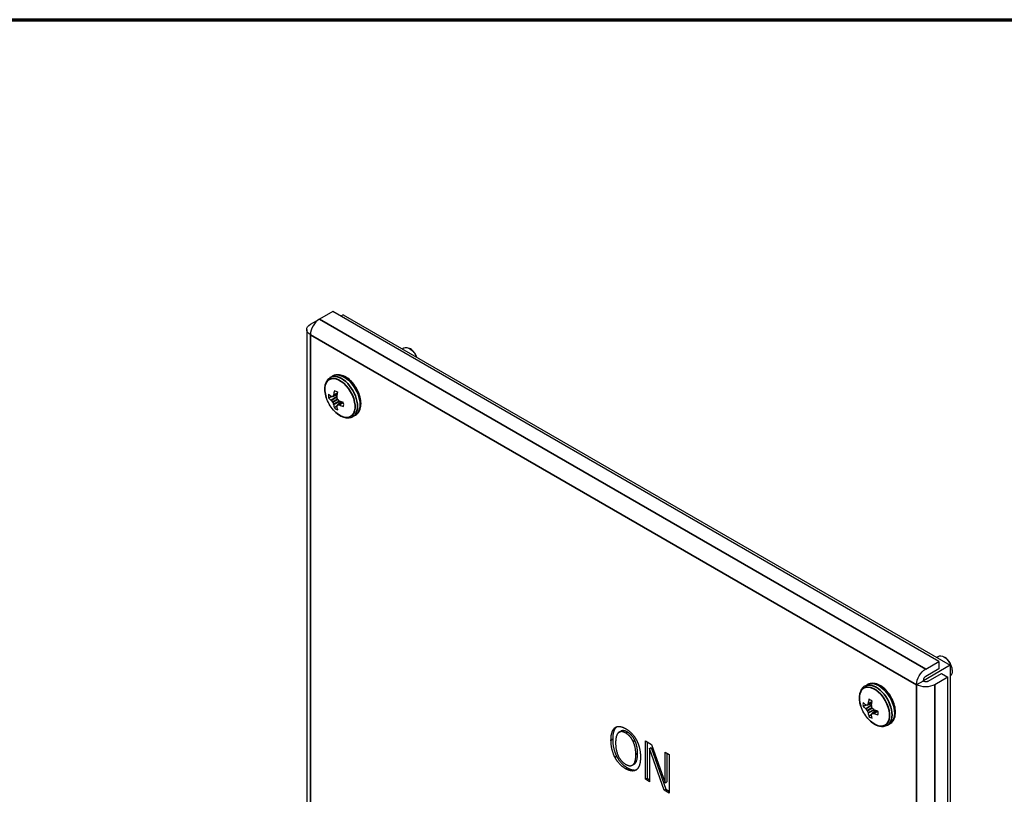
# Paper-space layout 'Layout1' of a CAD drawing. Units: inches. Extents: x 0.1 to 16.5, y 0.1 to 10.5.
# Drawn here: x 9.3 to 11.4, y 8.9 to 10.5 of the extents above; entities that cross this region are included whole.
import ezdxf

# ---------------------------------------------------------------- set-up
doc = ezdxf.new("R2010")
doc.units = ezdxf.units.IN
doc.header["$MEASUREMENT"] = 0
for name, color, linetype, lineweight in [('Border (ANSI)', 7, 'Continuous', 70), ('Visible (ANSI)', 7, 'Continuous', 25), ('Visible Narrow (ANSI)', 7, 'Continuous', 35)]:
    doc.layers.add(name, color=color, linetype=linetype, lineweight=lineweight)
doc.layers.add('Viewport1ForCustomObjects_0', color=7, linetype='Continuous')
doc.layers.add('Viewport5ForCustomObjects_0', color=7, linetype='Continuous')

# ---------------------------------------------------------------- blocks, each defined once
blk = doc.blocks.new('CustomObjectsInViewport5_0')
at = {"layer": 'Visible (ANSI)'}
for p, q in [((-10006.3298, -10001.1298), (-10006.2548, -10001.0865)), ((-10006.1459, -10001.0236), (-10006.2548, -10001.0865)), ((-10001.1339, -10003.9173), (-10006.1459, -10001.0236)), ((-10006.0603, -10001.051), (-10006.0794, -10001.062)), ((-10006.0603, -10001.051), (-10001.0399, -10003.9495)), ((-10006.3608, -10001.173), (-10006.3608, -10009.4099)), ((-10005.572, -10001.3329), (-10005.5577, -10001.3247)), ((-10005.5031, -10001.3335), (-10005.5102, -10001.3294)), ((-10006.1655, -10001.5699), (-10006.1437, -10001.5573)), ((-10006.1078, -10001.7118), (-10006.1455, -10001.7282)), ((-10006.073, -10001.772), (-10006.106, -10001.7966)), ((-10005.979, -10001.893), (-10005.9572, -10001.8804)), ((-10001.0399, -10003.9495), (-10001.2605, -10004.0769)), ((-10001.2428, -10003.9802), (-10001.1339, -10003.9173)), ((-10001.1526, -10003.8845), (-10001.1383, -10003.8762)), ((-10001.1339, -10003.9173), (-10001.1339, -10003.9785)), ((-10001.0837, -10003.885), (-10001.0908, -10003.881)), ((-10001.0399, -10003.9495), (-10001.0399, -10012.1962)), ((-10001.1339, -10003.9785), (-10001.2428, -10004.0414)), ((-10001.2209, -10004.0794), (-10001.112, -10004.0165)), ((-10001.112, -10004.0165), (-10001.059, -10004.0471)), ((-10001.0236, -10003.9891), (-10001.0236, -10003.9973)), ((-10001.7461, -10004.1215), (-10001.7242, -10004.1089)), ((-10001.2647, -10004.0794), (-10001.3178, -10004.11)), ((-10001.2647, -10004.0745), (-10001.2605, -10004.0769)), ((-10001.2605, -10004.0769), (-10001.2605, -10004.0818)), ((-10001.059, -10004.0471), (-10001.1679, -10004.11)), ((-10001.059, -10012.2839), (-10001.059, -10004.0471)), ((-10001.6884, -10004.2634), (-10001.7261, -10004.2797)), ((-10001.6536, -10004.3236), (-10001.6866, -10004.3481)), ((-10001.5596, -10004.4445), (-10001.5377, -10004.4319)), ((-10003.8116, -10004.4653), (-10003.8016, -10004.4595)), ((-10003.7769, -10004.5027), (-10003.7628, -10004.4945)), ((-10003.5607, -10004.5738), (-10003.5086, -10004.6038)), ((-10003.5607, -10004.8922), (-10003.5607, -10004.5738)), ((-10003.5465, -10004.5819), (-10003.5465, -10004.884)), ((-10003.5265, -10004.6374), (-10003.5123, -10004.6292)), ((-10003.5265, -10004.6374), (-10003.5265, -10004.912)), ((-10003.4045, -10004.9824), (-10003.5265, -10004.6374)), ((-10003.5123, -10004.6292), (-10003.3903, -10004.9742)), ((-10003.5086, -10004.6038), (-10003.3975, -10004.9201)), ((-10003.3975, -10004.668), (-10003.3633, -10004.6877)), ((-10003.3975, -10004.9201), (-10003.3975, -10004.668)), ((-10003.3834, -10004.6761), (-10003.3834, -10004.9119)), ((-10003.3633, -10004.6877), (-10003.3633, -10005.0061)), ((-10003.6684, -10004.7754), (-10003.6542, -10004.7672)), ((-10003.5607, -10004.8922), (-10003.5465, -10004.884)), ((-10003.5265, -10004.912), (-10003.5607, -10004.8922)), ((-10003.5465, -10004.884), (-10003.5265, -10004.8956)), ((-10003.3975, -10004.9201), (-10003.3834, -10004.9119)), ((-10003.4045, -10004.9824), (-10003.3903, -10004.9742)), ((-10003.3633, -10005.0061), (-10003.4045, -10004.9824)), ((-10003.3903, -10004.9742), (-10003.3633, -10004.9898))]:
    blk.add_line(p, q, dxfattribs=at)
at = {"layer": 'Visible (ANSI)', "extrusion": (0, 0, -1)}
for centre in [(10005.9191, -10001.643), (10001.4997, -10004.1946)]:
    blk.add_arc(centre, 0.2948, 318.40333, 341.59667, dxfattribs=at)
at = {"layer": 'Visible (ANSI)'}
for centre, major_axis, ratio, start_param, end_param in [((-10006.2548, -10001.173), (-0.053, -0.0918), 0.57735, 3.926991, 5.497787), ((-10005.5031, -10001.4029), (-0.0425, 0.0736), 0.57735, 4.377356, 5.497787), ((-10006.1178, -10001.7578), (0.0444, -0.0769), 0.57735, 3.713558, 4.140424), ((-10005.9194, -10001.6385), (0.2938, 0.0233), 0.625473, 3.580582, 3.717195), ((-10006.1577, -10001.7227), (-0.0013, 0.0038), 0.522657, 2.46549, 2.856716), ((-10006.1469, -10001.7244), (0.00134, -0.00376), 0.571046, 5.995351, 6.77869), ((-10005.9253, -10001.6354), (-0.2283, -0.1862), 0.36159, 5.536117, 5.598485), ((-10006.1408, -10001.7129), (0.00117, -0.00385), 0.613717, 0.529174, 0.920399), ((-10005.9154, -10001.6456), (-0.1671, -0.2428), 0.625473, 5.246602, 5.383214), ((-10006.1178, -10001.7578), (-0.0444, 0.0769), 0.57735, 5.284354, 5.71122), ((-10006.1074, -10001.7322), (0.00167, -0.00366), 0.705713, 4.002358, 4.393584), ((-10006.1035, -10001.7495), (0.002, -0.00346), 0.691377, 4.320719, 5.104059), ((-10006.1577, -10001.7612), (-0.00181, 0.00359), 0.428244, 5.124007, 5.515232), ((-10005.9213, -10001.649), (0.2762, -0.1025), 0.801793, 4.043317, 4.105685), ((-10006.1469, -10001.7746), (-0.002, 0.00346), 0.450715, 4.320719, 5.104059), ((-10005.9253, -10001.642), (-0.0493, -0.2904), 0.801793, 5.319093, 5.381461), ((-10006.1408, -10001.7906), (0.00221, -0.00336), 0.428244, 0.767953, 1.159179), ((-10005.9154, -10001.6456), (-0.1671, -0.2428), 0.625473, 5.707583, 5.844196), ((-10006.1178, -10001.7578), (0.0444, -0.0769), 0.57735, 5.284354, 5.71122), ((-10006.1074, -10001.8099), (0.00264, -0.00302), 0.522657, 3.42647, 3.817695), ((-10006.1035, -10001.7997), (-0.00259, 0.00304), 0.571046, 5.787681, 6.57102), ((-10005.9156, -10001.6523), (0.2754, 0.1046), 0.36159, 3.826293, 3.888661), ((-10006.0904, -10001.7616), (-0.00234, 0.00328), 0.705713, 1.889601, 2.280827), ((-10006.0904, -10001.8001), (-0.00275, 0.00294), 0.613717, 5.362786, 5.754012), ((-10005.9194, -10001.6385), (0.2938, 0.0233), 0.625473, 4.041564, 4.178176), ((-10006.1178, -10001.7578), (-0.0444, 0.0769), 0.57735, 3.713558, 4.140424), ((-10001.0837, -10003.9544), (-0.0425, 0.0736), 0.57735, 3.926991, 5.497787), ((-10001.2428, -10004.0667), (-0.0155, -0.0268), 0.57735, 3.926991, 5.30301), ((-10001.2428, -10004.0667), (0.031, 0), 0.57735, 4.121768, 5.497787), ((-10001.6984, -10004.3093), (0.0444, -0.0769), 0.57735, 3.713558, 4.140424), ((-10001.5059, -10004.1869), (-0.2283, -0.1862), 0.36159, 5.536117, 5.598485), ((-10001.7214, -10004.2645), (0.00117, -0.00385), 0.613717, 0.529174, 0.920399), ((-10001.496, -10004.1971), (-0.1671, -0.2428), 0.625473, 5.246602, 5.383214), ((-10001.6984, -10004.3093), (-0.0444, 0.0769), 0.57735, 5.284354, 5.71122), ((-10001.5, -10004.1901), (0.2938, 0.0233), 0.625473, 3.580582, 3.717195), ((-10001.7383, -10004.2742), (-0.0013, 0.0038), 0.522657, 2.46549, 2.856716), ((-10001.7383, -10004.3128), (-0.00181, 0.00359), 0.428244, 5.124007, 5.515232), ((-10001.5019, -10004.2005), (0.2762, -0.1025), 0.801793, 4.043317, 4.105685), ((-10001.7275, -10004.276), (0.00134, -0.00376), 0.571046, 5.995351, 6.77869), ((-10001.7275, -10004.3261), (-0.002, 0.00346), 0.450715, 4.320719, 5.104059), ((-10001.5059, -10004.1935), (-0.0493, -0.2904), 0.801793, 5.319093, 5.381461), ((-10001.7214, -10004.3422), (0.00221, -0.00336), 0.428244, 0.767953, 1.159179), ((-10001.496, -10004.1971), (-0.1671, -0.2428), 0.625473, 5.707583, 5.844196), ((-10001.688, -10004.2837), (0.00167, -0.00366), 0.705713, 4.002358, 4.393584), ((-10001.6841, -10004.3011), (0.002, -0.00346), 0.691377, 4.320719, 5.104059), ((-10001.6841, -10004.3512), (-0.00259, 0.00304), 0.571046, 5.787681, 6.57102), ((-10001.4962, -10004.2038), (0.2754, 0.1046), 0.36159, 3.826293, 3.888661), ((-10001.671, -10004.3131), (-0.00234, 0.00328), 0.705713, 1.889601, 2.280827), ((-10001.671, -10004.3516), (-0.00275, 0.00294), 0.613717, 5.362786, 5.754012), ((-10001.5, -10004.1901), (0.2938, 0.0233), 0.625473, 4.041564, 4.178176), ((-10001.6984, -10004.3093), (-0.0444, 0.0769), 0.57735, 3.713558, 4.140424), ((-10001.6984, -10004.3093), (0.0444, -0.0769), 0.57735, 5.284354, 5.71122), ((-10001.688, -10004.3614), (0.00264, -0.00302), 0.522657, 3.42647, 3.817695)]:
    blk.add_ellipse(centre, major_axis=major_axis, ratio=ratio, start_param=start_param, end_param=end_param, dxfattribs=at)
at = {"layer": 'Visible (ANSI)', "extrusion": (0, 0, -1)}
for centre, major_axis, ratio, start_param, end_param in [((-10006.2548, -10001.173), (-0.106, 0), 0.57735, 5.497787, 7.068583), ((-10005.5102, -10001.407), (-0.0475, 0.0823), 0.57735, 0, 1.838662), ((-10005.9194, -10001.6479), (-0.2939, 0.0213), 0.524834, 5.619985, 5.756597), ((-10005.9213, -10001.633), (-0.2877, -0.0635), 0.260951, 5.665831, 5.7282), ((-10005.9235, -10001.6409), (0.1285, 0.2652), 0.524834, 4.129162, 4.265774), ((-10005.9115, -10001.6433), (0.0119, 0.2943), 0.701155, 4.31527, 4.377638), ((-10005.9156, -10001.6363), (-0.2609, 0.1368), 0.701155, 5.04714, 5.109508), ((-10005.9235, -10001.6409), (0.1285, 0.2652), 0.524834, 3.66818, 3.804793), ((-10005.9115, -10001.6499), (0.1988, 0.2174), 0.260951, 3.696578, 3.758947), ((-10005.9194, -10001.6479), (-0.2939, 0.0213), 0.524834, 5.159004, 5.295616), ((-10001.0908, -10003.9585), (-0.0475, 0.0823), 0.57735, 0, 3.066911), ((-10001.2428, -10004.0667), (0.053, 0.0918), 0.57735, 3.926991, 5.497787), ((-10001.2428, -10004.0667), (-0.106, 0), 0.57735, 3.926991, 5.497787), ((-10001.5, -10004.1995), (-0.2939, 0.0213), 0.524834, 5.619985, 5.756597), ((-10001.5041, -10004.1924), (0.1285, 0.2652), 0.524834, 4.129162, 4.265774), ((-10001.5019, -10004.1846), (-0.2877, -0.0635), 0.260951, 5.665831, 5.7282), ((-10001.4921, -10004.1949), (0.0119, 0.2943), 0.701155, 4.31527, 4.377638), ((-10001.4921, -10004.2015), (0.1988, 0.2174), 0.260951, 3.696578, 3.758947), ((-10001.4962, -10004.1879), (-0.2609, 0.1368), 0.701155, 5.04714, 5.109508), ((-10001.5, -10004.1995), (-0.2939, 0.0213), 0.524834, 5.159004, 5.295616), ((-10001.5041, -10004.1924), (0.1285, 0.2652), 0.524834, 3.66818, 3.804793)]:
    blk.add_ellipse(centre, major_axis=major_axis, ratio=ratio, start_param=start_param, end_param=end_param, dxfattribs=at)
at = {"layer": 'Visible (ANSI)'}
for points, degree, knots in [([(-10006.1655, -10001.5699), (-10006.1751, -10001.5755), (-10006.1835, -10001.5831), (-10006.1968, -10001.6011), (-10006.2017, -10001.6114), (-10006.2086, -10001.6335), (-10006.2105, -10001.6454), (-10006.2115, -10001.6702), (-10006.2107, -10001.6831), (-10006.2065, -10001.7094), (-10006.2032, -10001.7228), (-10006.1988, -10001.7361)], 3, [2.356194, 2.356194, 2.356194, 2.356194, 2.602052, 2.602052, 2.84791, 2.84791, 3.093768, 3.093768, 3.339625, 3.339625, 3.585483, 3.585483, 3.585483, 3.585483]), ([(-10005.9572, -10001.8804), (-10005.947, -10001.8745), (-10005.9383, -10001.8664), (-10005.924, -10001.8463), (-10005.9188, -10001.8341), (-10005.9119, -10001.8058), (-10005.9108, -10001.7893), (-10005.9132, -10001.7543), (-10005.917, -10001.7357), (-10005.9288, -10001.6987), (-10005.9369, -10001.6804), (-10005.9564, -10001.6457), (-10005.9678, -10001.6294), (-10005.9931, -10001.6), (-10006.007, -10001.587), (-10006.0362, -10001.5657), (-10006.0516, -10001.5575), (-10006.0823, -10001.5474), (-10006.0978, -10001.5454), (-10006.1236, -10001.5485), (-10006.1342, -10001.5519), (-10006.1437, -10001.5573)], 3, [5.497787, 5.497787, 5.497787, 5.497787, 5.756578, 5.756578, 6.039933, 6.039933, 6.367223, 6.367223, 6.709265, 6.709265, 7.048599, 7.048599, 7.385988, 7.385988, 7.724919, 7.724919, 8.066948, 8.066948, 8.397299, 8.397299, 8.63938, 8.63938, 8.63938, 8.63938]), ([(-10006.1395, -10001.8387), (-10006.1302, -10001.8492), (-10006.1203, -10001.8588), (-10006.0996, -10001.8755), (-10006.0888, -10001.8827), (-10006.0669, -10001.8942), (-10006.0556, -10001.8985), (-10006.033, -10001.9036), (-10006.0216, -10001.9045), (-10005.9994, -10001.902), (-10005.9886, -10001.8985), (-10005.979, -10001.893)], 3, [4.268498, 4.268498, 4.268498, 4.268498, 4.514356, 4.514356, 4.760214, 4.760214, 5.006072, 5.006072, 5.251929, 5.251929, 5.497787, 5.497787, 5.497787, 5.497787]), ([(-10001.5377, -10004.4319), (-10001.5276, -10004.4261), (-10001.5189, -10004.4179), (-10001.5046, -10004.3978), (-10001.4994, -10004.3856), (-10001.4924, -10004.3573), (-10001.4914, -10004.3408), (-10001.4938, -10004.3058), (-10001.4976, -10004.2872), (-10001.5094, -10004.2503), (-10001.5175, -10004.232), (-10001.5369, -10004.1973), (-10001.5484, -10004.1809), (-10001.5737, -10004.1515), (-10001.5876, -10004.1385), (-10001.6168, -10004.1173), (-10001.6322, -10004.109), (-10001.6629, -10004.0989), (-10001.6784, -10004.0969), (-10001.7042, -10004.1), (-10001.7148, -10004.1034), (-10001.7242, -10004.1089)], 3, [5.497787, 5.497787, 5.497787, 5.497787, 5.756578, 5.756578, 6.039933, 6.039933, 6.367223, 6.367223, 6.709265, 6.709265, 7.048599, 7.048599, 7.385988, 7.385988, 7.724919, 7.724919, 8.066948, 8.066948, 8.397299, 8.397299, 8.63938, 8.63938, 8.63938, 8.63938]), ([(-10001.7461, -10004.1215), (-10001.7557, -10004.127), (-10001.7641, -10004.1347), (-10001.7773, -10004.1526), (-10001.7823, -10004.1629), (-10001.7892, -10004.1851), (-10001.791, -10004.197), (-10001.7921, -10004.2218), (-10001.7913, -10004.2347), (-10001.7871, -10004.2609), (-10001.7838, -10004.2743), (-10001.7794, -10004.2876)], 3, [2.356194, 2.356194, 2.356194, 2.356194, 2.602052, 2.602052, 2.84791, 2.84791, 3.093768, 3.093768, 3.339625, 3.339625, 3.585483, 3.585483, 3.585483, 3.585483]), ([(-10001.7201, -10004.3903), (-10001.7108, -10004.4008), (-10001.7009, -10004.4103), (-10001.6802, -10004.4271), (-10001.6694, -10004.4342), (-10001.6474, -10004.4457), (-10001.6362, -10004.45), (-10001.6136, -10004.4552), (-10001.6022, -10004.456), (-10001.58, -10004.4535), (-10001.5692, -10004.4501), (-10001.5596, -10004.4445)], 3, [4.268498, 4.268498, 4.268498, 4.268498, 4.514356, 4.514356, 4.760214, 4.760214, 5.006072, 5.006072, 5.251929, 5.251929, 5.497787, 5.497787, 5.497787, 5.497787]), ([(-10003.7992, -10004.4585), (-10003.8138, -10004.4712), (-10003.8306, -10004.5208), (-10003.8306, -10004.5608)], 2, [-1.946996, -1.946996, -1.946996, -1, 0, 0, 0]), ([(-10003.7085, -10004.502), (-10003.7284, -10004.4905), (-10003.754, -10004.4894), (-10003.7628, -10004.4945)], 2, [0, 0, 0, 1, 1.705882, 1.705882, 1.705882]), ([(-10003.6542, -10004.7672), (-10003.6508, -10004.7652), (-10003.625, -10004.7423), (-10003.625, -10004.6795)], 2, [0.861461, 0.861461, 0.861461, 1, 2, 2, 2]), ([(-10003.7088, -10004.7971), (-10003.6817, -10004.8127), (-10003.6445, -10004.8166), (-10003.6322, -10004.8119)], 2, [-2, -2, -2, -1, -0.344547, -0.344547, -0.344547])]:
    blk.add_open_spline(points, degree=degree, knots=knots, dxfattribs=at)
for points, weights in [([(-10006.1504, -10001.7276), (-10006.1639, -10001.7324), (-10006.1792, -10001.7377)], [1.05538921443, 1.04872387215, 1.03767716452]), ([(-10006.1079, -10001.7127), (-10006.113, -10001.7145), (-10006.1183, -10001.7164)], [1.06520020436, 1.06577731901, 1.06534193977]), ([(-10006.108, -10001.8011), (-10006.1188, -10001.8104), (-10006.1311, -10001.8209)], [1.05538921438, 1.0487238721, 1.03767716449]), ([(-10006.0739, -10001.7717), (-10006.0779, -10001.7752), (-10006.0822, -10001.7789)], [1.06520020429, 1.06577731895, 1.06534193971]), ([(-10001.6885, -10004.2643), (-10001.6935, -10004.2661), (-10001.6989, -10004.2679)], [1.06520020436, 1.06577731901, 1.06534193977]), ([(-10001.731, -10004.2792), (-10001.7445, -10004.2839), (-10001.7598, -10004.2893)], [1.05538921443, 1.04872387215, 1.03767716452]), ([(-10001.6886, -10004.3526), (-10001.6994, -10004.3619), (-10001.7117, -10004.3725)], [1.05538921438, 1.0487238721, 1.03767716449]), ([(-10001.6545, -10004.3233), (-10001.6585, -10004.3267), (-10001.6628, -10004.3305)], [1.06520020429, 1.06577731895, 1.06534193971])]:
    blk.add_rational_spline(points, weights, degree=2, dxfattribs=at)
for points in [[(-10003.8447, -10004.569), (-10003.8447, -10004.529), (-10003.8275, -10004.478), (-10003.8116, -10004.4653)], [(-10003.8116, -10004.4653), (-10003.7955, -10004.4534), (-10003.7506, -10004.4574), (-10003.7229, -10004.4734)], [(-10003.7839, -10004.5078), (-10003.7949, -10004.5178), (-10003.8065, -10004.5601), (-10003.8065, -10004.5911)], [(-10003.7227, -10004.5102), (-10003.7426, -10004.4987), (-10003.7725, -10004.4974), (-10003.7839, -10004.5078)], [(-10003.7229, -10004.4734), (-10003.6948, -10004.4897), (-10003.6496, -10004.5384), (-10003.634, -10004.5678)], [(-10003.6617, -10004.5784), (-10003.6726, -10004.5556), (-10003.7035, -10004.5213), (-10003.7227, -10004.5102)], [(-10003.6475, -10004.5703), (-10003.6585, -10004.5474), (-10003.6893, -10004.5131), (-10003.7085, -10004.502)], [(-10003.8119, -10004.7105), (-10003.8277, -10004.6802), (-10003.8447, -10004.6082), (-10003.8447, -10004.569)], [(-10003.8306, -10004.5608), (-10003.8306, -10004.6001), (-10003.8136, -10004.6721), (-10003.7977, -10004.7024)], [(-10003.8065, -10004.5911), (-10003.8065, -10004.6538), (-10003.7609, -10004.7467), (-10003.7227, -10004.7687)], [(-10003.6391, -10004.6877), (-10003.6391, -10004.6562), (-10003.651, -10004.6006), (-10003.6617, -10004.5784)], [(-10003.625, -10004.6795), (-10003.625, -10004.6481), (-10003.6368, -10004.5925), (-10003.6475, -10004.5703)], [(-10003.634, -10004.5678), (-10003.6183, -10004.598), (-10003.6009, -10004.67), (-10003.6009, -10004.7098)], [(-10003.7229, -10004.8053), (-10003.7508, -10004.7891), (-10003.7955, -10004.7414), (-10003.8119, -10004.7105)], [(-10003.7977, -10004.7024), (-10003.7814, -10004.7332), (-10003.7367, -10004.781), (-10003.7088, -10004.7971)], [(-10003.7227, -10004.7687), (-10003.6845, -10004.7908), (-10003.6391, -10004.7504), (-10003.6391, -10004.6877)], [(-10003.6009, -10004.7098), (-10003.6009, -10004.7485), (-10003.6179, -10004.8014), (-10003.634, -10004.8133)], [(-10003.634, -10004.8133), (-10003.651, -10004.8256), (-10003.6959, -10004.8209), (-10003.7229, -10004.8053)]]:
    blk.add_open_spline(points, degree=2, dxfattribs=at)
at = {"layer": 'Visible Narrow (ANSI)'}
for p, q in [((-10001.2428, -10003.9802), (-10006.2548, -10001.0865)), ((-10006.3298, -10009.4531), (-10006.3298, -10001.2163)), ((-10006.3298, -10001.2163), (-10001.3178, -10004.11)), ((-10006.158, -10001.7581), (-10006.1099, -10001.7266)), ((-10006.1102, -10001.7283), (-10006.157, -10001.7591)), ((-10006.1463, -10001.7724), (-10006.1065, -10001.7495)), ((-10006.1447, -10001.7274), (-10006.1077, -10001.7113)), ((-10006.1049, -10001.7521), (-10006.1447, -10001.7751)), ((-10006.1057, -10001.7006), (-10006.1386, -10001.7159)), ((-10006.1382, -10001.7147), (-10006.1055, -10001.6994)), ((-10006.1386, -10001.7911), (-10006.0885, -10001.7659)), ((-10006.0868, -10001.7666), (-10006.1382, -10001.7924)), ((-10006.0725, -10001.7722), (-10006.1049, -10001.7963)), ((-10006.0919, -10001.7967), (-10006.0622, -10001.7759)), ((-10006.0612, -10001.7763), (-10006.0907, -10001.797)), ((-10001.3178, -10004.11), (-10001.3178, -10012.3468)), ((-10001.1679, -10012.3468), (-10001.1679, -10004.11)), ((-10001.7253, -10004.2789), (-10001.6883, -10004.2629)), ((-10001.6863, -10004.2521), (-10001.7191, -10004.2674)), ((-10001.7188, -10004.2662), (-10001.6861, -10004.251)), ((-10001.7386, -10004.3096), (-10001.6905, -10004.2781)), ((-10001.6907, -10004.2798), (-10001.7376, -10004.3106)), ((-10001.7268, -10004.324), (-10001.6871, -10004.301)), ((-10001.6855, -10004.3037), (-10001.7253, -10004.3266)), ((-10001.7191, -10004.3426), (-10001.669, -10004.3174)), ((-10001.6674, -10004.3181), (-10001.7188, -10004.3439)), ((-10001.6531, -10004.3238), (-10001.6855, -10004.3478)), ((-10001.6725, -10004.3482), (-10001.6428, -10004.3275)), ((-10001.6417, -10004.3278), (-10001.6712, -10004.3485)), ((-10003.7227, -10004.5102), (-10003.7085, -10004.502)), ((-10003.8447, -10004.569), (-10003.8306, -10004.5608)), ((-10003.6617, -10004.5784), (-10003.6475, -10004.5703)), ((-10003.6391, -10004.6877), (-10003.625, -10004.6795)), ((-10003.8119, -10004.7105), (-10003.7977, -10004.7024)), ((-10003.7229, -10004.8053), (-10003.7088, -10004.7971))]:
    blk.add_line(p, q, dxfattribs=at)
for centre, major_axis, start_param, end_param in [((-10006.0858, -10001.7393), (0.0885, -0.1532), 5.053897, 10.654067), ((-10006.0723, -10001.7315), (0.0933, -0.1615), 0, 3.141593), ((-10006.0504, -10001.7188), (0.0933, -0.1615), 0, 3.141593), ((-10001.6528, -10004.283), (0.0933, -0.1615), 0, 3.141593), ((-10001.631, -10004.2704), (0.0933, -0.1615), 0, 3.141593), ((-10001.6664, -10004.2908), (0.0885, -0.1532), 5.053897, 10.654067)]:
    blk.add_ellipse(centre, major_axis=major_axis, ratio=0.57735, start_param=start_param, end_param=end_param, dxfattribs=at)
blk = doc.blocks.new('CustomObjectsInViewport1_0')
at = {"layer": 'Border (ANSI)'}
blk.add_line((0.3225, 10.6775), (16.6775, 10.6775), dxfattribs=at)

psp = doc.layouts.get("Layout1")

# ---------------------------------------------------------------- block references
at = {"layer": 'Viewport1ForCustomObjects_0'}
psp.add_blockref('CustomObjectsInViewport1_0', (-0.1966, -0.1909), dxfattribs=at)
at = {"layer": 'Viewport5ForCustomObjects_0', "xscale": 0.2500000000000082, "yscale": 0.2500000000000082, "zscale": 0.2500000000000082}
psp.add_blockref('CustomObjectsInViewport5_0', (2511.5055, 2510.1394), dxfattribs=at)

doc.saveas('drawing.dxf')
